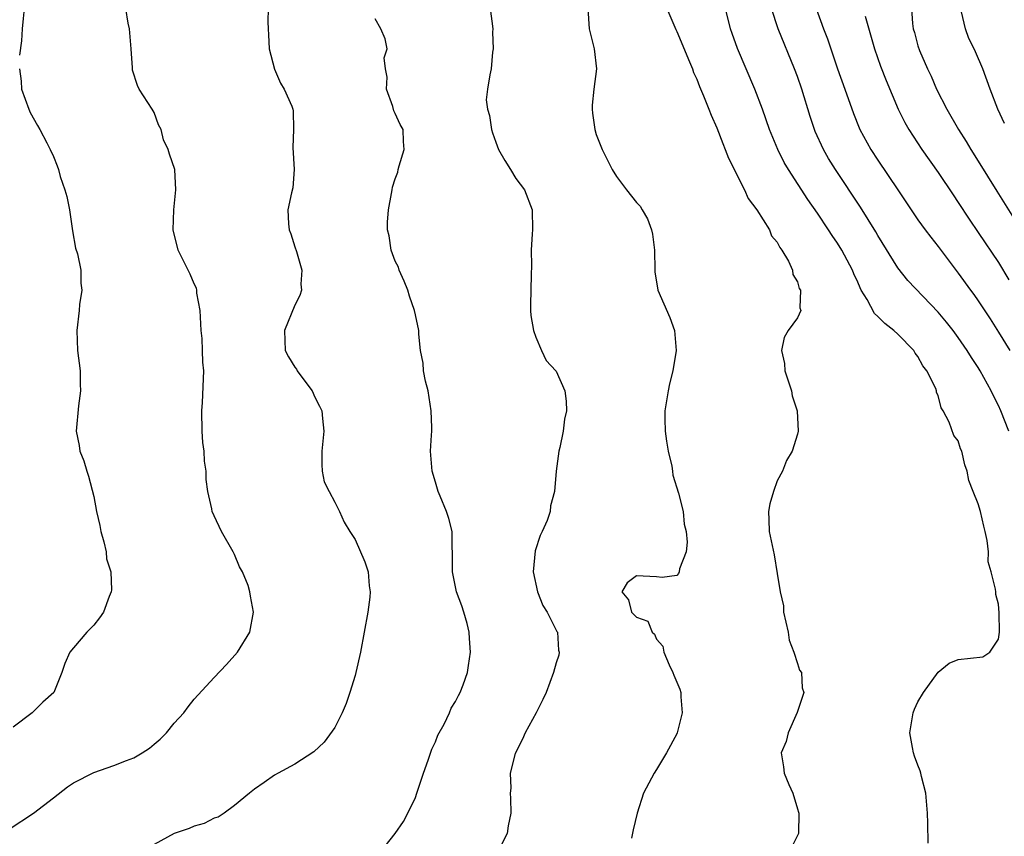
# Model space of a CAD drawing. Units: inches. Extents: x 2544000 to 2547000, y 1539000 to 1542000.
# Drawn here: x 2544152 to 2544250, y 1539793 to 1539874 of the extents above; entities that cross this region are included whole.
import ezdxf

# ---------------------------------------------------------------- set-up
doc = ezdxf.new("R2010")
doc.units = ezdxf.units.IN
doc.header["$MEASUREMENT"] = 0
doc.layers.add('LD25441539_2ft', color=43, linetype='Continuous')

msp = doc.modelspace()

# ---------------------------------------------------------------- linework, layer by layer
at = {"layer": 'LD25441539_2ft'}
for points, elevation in [([(2544151.554, 1539885), (2544151.655, 1539883.655), (2544151.732, 1539883), (2544151.911, 1539881), (2544152.044, 1539880.044), (2544152.142, 1539879), (2544152.212, 1539877), (2544152.13, 1539876.13), (2544152.073, 1539875), (2544151.992, 1539874.008), (2544151.879, 1539873), (2544151.803, 1539871.803), (2544151.634, 1539870.366)], 8514), ([(2544150.596, 1539793.404), (2544153, 1539795.017), (2544155, 1539796.525), (2544156.378, 1539797.622), (2544157, 1539798.029), (2544159, 1539799.065), (2544161, 1539799.74), (2544162.25, 1539800.25), (2544163, 1539800.509), (2544163.826, 1539801), (2544164.535, 1539801.465), (2544165, 1539801.871), (2544165.628, 1539802.372), (2544166.234, 1539803), (2544167, 1539803.952), (2544167.96, 1539805), (2544168.404, 1539805.596), (2544169, 1539806.333), (2544171, 1539808.496), (2544172.215, 1539809.785), (2544173.313, 1539811), (2544174.536, 1539813), (2544174.893, 1539815), (2544174.591, 1539816.59), (2544174.545, 1539817), (2544174.368, 1539817.632), (2544173.812, 1539819), (2544173.488, 1539819.488), (2544173, 1539820.71), (2544172.867, 1539821), (2544171.698, 1539823), (2544171, 1539824.577), (2544170.77, 1539825), (2544170.736, 1539825.265), (2544170.345, 1539827), (2544170.18, 1539828.18), (2544170.182, 1539829), (2544170.017, 1539830.017), (2544169.978, 1539831), (2544169.873, 1539831.873), (2544169.796, 1539833), (2544169.759, 1539835), (2544169.829, 1539835.83), (2544169.942, 1539839), (2544169.86, 1539839.86), (2544169.838, 1539841), (2544169.788, 1539842.211), (2544169.697, 1539843), (2544169.581, 1539845), (2544169.275, 1539846.725), (2544169.261, 1539847), (2544169.216, 1539847.216), (2544169, 1539847.655), (2544168.599, 1539848.6), (2544167.401, 1539851), (2544166.919, 1539853), (2544166.965, 1539855), (2544167.173, 1539857), (2544167.056, 1539859), (2544166.531, 1539860.531), (2544166.395, 1539861), (2544165.946, 1539861.946), (2544165.698, 1539863), (2544165.462, 1539863.462), (2544165, 1539864.664), (2544164.823, 1539865), (2544163.514, 1539867), (2544163.362, 1539867.362), (2544162.87, 1539868.87), (2544162.87, 1539869.13), (2544162.735, 1539871), (2544162.554, 1539873), (2544162.44, 1539873.56), (2544162.187, 1539875)], 8516), ([(2544176.364, 1539875), (2544176.311, 1539873.689), (2544176.34, 1539873), (2544176.398, 1539872.398), (2544176.448, 1539871), (2544176.976, 1539868.976), (2544177.576, 1539867.577), (2544177.955, 1539867), (2544178.697, 1539865.303), (2544178.821, 1539865), (2544178.853, 1539864.853), (2544178.885, 1539863), (2544178.813, 1539861.187), (2544178.928, 1539859), (2544178.818, 1539857.183), (2544178.671, 1539856.671), (2544178.322, 1539855), (2544178.384, 1539853.616), (2544178.444, 1539853), (2544178.602, 1539852.602), (2544179, 1539851.313), (2544179.162, 1539850.838), (2544179.703, 1539849), (2544179.62, 1539847.62), (2544179.674, 1539847), (2544179.517, 1539846.483), (2544179, 1539845.503), (2544177.985, 1539843), (2544178, 1539842), (2544178.049, 1539841), (2544178.388, 1539840.388), (2544179, 1539839.356), (2544179.166, 1539839.166), (2544179.25, 1539839), (2544179.896, 1539838.105), (2544180.726, 1539837), (2544181, 1539836.378), (2544181.472, 1539835.472), (2544181.679, 1539835), (2544181.747, 1539834.253), (2544181.906, 1539833), (2544181.697, 1539831), (2544181.683, 1539829.683), (2544181.726, 1539829), (2544181.938, 1539827.939), (2544182.408, 1539827), (2544183, 1539825.925), (2544183.446, 1539825), (2544183.93, 1539823.931), (2544184.491, 1539823), (2544185, 1539822.203), (2544185.987, 1539819.987), (2544186.303, 1539819), (2544186.391, 1539817.609), (2544186.501, 1539817), (2544186.468, 1539816.468), (2544186.255, 1539815), (2544185.895, 1539813), (2544185.53, 1539811), (2544185.08, 1539809), (2544185, 1539808.711), (2544184.475, 1539807), (2544184.103, 1539805.897), (2544183.727, 1539805), (2544183, 1539803.533), (2544181.93, 1539802.07), (2544180.892, 1539801.108), (2544179, 1539799.871), (2544177.352, 1539799), (2544177, 1539798.799), (2544175.957, 1539798.043), (2544175, 1539797.398), (2544174.492, 1539797), (2544173, 1539795.756), (2544171.963, 1539795), (2544171.376, 1539794.624), (2544171, 1539794.5), (2544170.004, 1539793.996), (2544169, 1539793.717), (2544168.507, 1539793.493), (2544167, 1539792.97), (2544165, 1539791.898)], 8518), ([(2544198.434, 1539875), (2544198.695, 1539873), (2544198.671, 1539872.671), (2544198.748, 1539871), (2544198.666, 1539870.666), (2544198.547, 1539869), (2544198.408, 1539868.409), (2544198.165, 1539867), (2544198.058, 1539865.942), (2544198.165, 1539865), (2544198.385, 1539864.385), (2544198.557, 1539863), (2544198.661, 1539862.661), (2544199, 1539861.712), (2544199.286, 1539861), (2544199.887, 1539859.887), (2544200.462, 1539859), (2544201, 1539858.123), (2544201.849, 1539857), (2544202.613, 1539855), (2544202.652, 1539853), (2544202.607, 1539852.607), (2544202.532, 1539851), (2544202.542, 1539849.458), (2544202.529, 1539848.529), (2544202.437, 1539845.563), (2544202.441, 1539845), (2544202.482, 1539844.482), (2544202.741, 1539843), (2544203, 1539842.328), (2544203.563, 1539841), (2544204.015, 1539840.015), (2544204.963, 1539839), (2544205, 1539838.939), (2544205.876, 1539837), (2544205.985, 1539835.985), (2544206.026, 1539835), (2544205.834, 1539834.166), (2544205.689, 1539833), (2544205.369, 1539831.369), (2544205.277, 1539831), (2544205.006, 1539829), (2544204.826, 1539827), (2544204.44, 1539825.56), (2544204.4, 1539825), (2544204.106, 1539824.106), (2544203.617, 1539823), (2544203.4, 1539822.6), (2544202.922, 1539821.078), (2544202.716, 1539819), (2544203.143, 1539817), (2544203.665, 1539815.665), (2544204.125, 1539815), (2544205.074, 1539813.074), (2544205.126, 1539813), (2544205.23, 1539811.23), (2544205.309, 1539811), (2544205.269, 1539810.731), (2544205, 1539809.964), (2544204.736, 1539809), (2544203.998, 1539807), (2544203.688, 1539806.312), (2544203.011, 1539805), (2544201.925, 1539803), (2544201.651, 1539802.349), (2544200.929, 1539800.929), (2544200.432, 1539799), (2544200.494, 1539797.506), (2544200.434, 1539797), (2544200.473, 1539796.473), (2544200.498, 1539795), (2544200.248, 1539793.753), (2544200.133, 1539793), (2544199.23, 1539791.23)], 8522), ([(2544208.166, 1539875), (2544208.302, 1539873), (2544208.779, 1539871), (2544209.005, 1539869), (2544208.742, 1539867), (2544208.583, 1539865.417), (2544208.578, 1539865), (2544208.615, 1539864.615), (2544208.837, 1539863), (2544209, 1539862.489), (2544209.572, 1539861), (2544210.062, 1539860.062), (2544210.565, 1539859), (2544211, 1539858.325), (2544212.01, 1539857), (2544213, 1539855.735), (2544213.377, 1539855.377), (2544213.568, 1539855), (2544214.098, 1539854.098), (2544214.506, 1539853), (2544214.584, 1539852.584), (2544214.804, 1539851), (2544214.815, 1539849), (2544214.832, 1539848.832), (2544215.128, 1539847), (2544216.302, 1539844.303), (2544216.783, 1539843), (2544216.94, 1539841), (2544216.614, 1539839), (2544216.29, 1539837.71), (2544216.134, 1539837), (2544215.991, 1539835.991), (2544215.809, 1539835), (2544215.809, 1539834.19), (2544215.843, 1539833), (2544215.979, 1539831.979), (2544216.143, 1539831), (2544216.503, 1539829.497), (2544216.577, 1539829), (2544216.603, 1539828.603), (2544217.166, 1539826.835), (2544217.626, 1539825), (2544217.749, 1539823.749), (2544217.948, 1539823), (2544218.036, 1539821.964), (2544217.938, 1539821), (2544217.29, 1539819.29), (2544217.229, 1539819), (2544217.162, 1539818.838), (2544217, 1539818.646), (2544215.564, 1539818.436), (2544215, 1539818.511), (2544213, 1539818.602), (2544212.082, 1539817.919), (2544211.547, 1539817), (2544212.217, 1539816.217), (2544212.51, 1539815), (2544213, 1539814.488), (2544214.114, 1539814.114), (2544214.573, 1539813), (2544214.796, 1539812.796), (2544215, 1539812.309), (2544215.618, 1539811.618), (2544215.707, 1539811), (2544216.247, 1539809.753), (2544216.626, 1539809), (2544216.721, 1539808.721), (2544217.324, 1539807.324), (2544217.401, 1539807), (2544217.411, 1539806.589), (2544217.529, 1539805), (2544217.044, 1539803), (2544217, 1539802.895), (2544215.997, 1539801), (2544215, 1539799.354), (2544214.757, 1539799), (2544213.711, 1539797), (2544213.065, 1539795), (2544212.661, 1539793.339), (2544212.512, 1539792.512)], 8524), ([(2544216, 1539875), (2544216.911, 1539872.911), (2544217, 1539872.738), (2544218.279, 1539869.721), (2544218.558, 1539869), (2544218.666, 1539868.666), (2544219, 1539867.982), (2544219.269, 1539867.269), (2544219.672, 1539866.328), (2544220.207, 1539865), (2544220.423, 1539864.423), (2544221, 1539863.142), (2544221.576, 1539861.576), (2544221.823, 1539861), (2544222.137, 1539860.137), (2544223.757, 1539857), (2544224.12, 1539856.121), (2544224.98, 1539855), (2544226.225, 1539853), (2544226.416, 1539852.416), (2544227, 1539851.785), (2544227.249, 1539851.249), (2544227.458, 1539851), (2544228.11, 1539849.89), (2544228.504, 1539849), (2544228.561, 1539848.561), (2544229, 1539847.829), (2544229.182, 1539847.183), (2544229.297, 1539847), (2544229.247, 1539845.247), (2544229.334, 1539845), (2544229, 1539844.244), (2544228.102, 1539843), (2544227.694, 1539842.306), (2544227.423, 1539841), (2544227.72, 1539839.72), (2544227.755, 1539839), (2544228.402, 1539837), (2544228.486, 1539836.486), (2544228.992, 1539835), (2544229.081, 1539833), (2544229, 1539832.676), (2544228.498, 1539831), (2544227.934, 1539830.066), (2544227.525, 1539829), (2544227, 1539828.035), (2544226.619, 1539827), (2544226.249, 1539825.752), (2544226.139, 1539825), (2544226.175, 1539824.175), (2544226.201, 1539823), (2544226.695, 1539820.695), (2544227, 1539818.828), (2544227.274, 1539817), (2544227.627, 1539815.627), (2544227.638, 1539815), (2544228.076, 1539813), (2544228.194, 1539812.194), (2544228.653, 1539811), (2544229, 1539809.874), (2544229.22, 1539809.22), (2544229.4, 1539809), (2544229.48, 1539807.48), (2544229.66, 1539807), (2544228.981, 1539805.019), (2544228.097, 1539803), (2544227.879, 1539802.121), (2544227.393, 1539801), (2544227.621, 1539799.621), (2544227.693, 1539799), (2544228.15, 1539797.851), (2544228.544, 1539797), (2544229, 1539795.422), (2544229.118, 1539795.118), (2544229.146, 1539795), (2544229.13, 1539793), (2544228.119, 1539791)], 8526), ([(2544242.009, 1539792.009), (2544241.984, 1539794.015), (2544241.948, 1539795), (2544241.787, 1539797), (2544241.36, 1539798.64), (2544241.29, 1539799), (2544241.228, 1539799.228), (2544241, 1539799.765), (2544240.662, 1539800.662), (2544240.549, 1539801), (2544240.47, 1539801.53), (2544240.184, 1539803), (2544240.521, 1539805), (2544240.652, 1539805.348), (2544241, 1539806.062), (2544241.539, 1539807), (2544243, 1539809.025), (2544244.088, 1539809.912), (2544245, 1539810.271), (2544247.458, 1539810.542), (2544248.162, 1539811), (2544249, 1539812.295), (2544249.104, 1539813), (2544249.082, 1539814.919), (2544249, 1539815.801), (2544248.753, 1539816.753), (2544248.73, 1539817), (2544248.725, 1539817.274), (2544248.284, 1539819), (2544247.991, 1539819.991), (2544248.004, 1539821), (2544247.894, 1539822.106), (2544247.695, 1539823), (2544247.538, 1539823.538), (2544247.215, 1539825), (2544247, 1539825.768), (2544246.479, 1539827), (2544246.069, 1539828.069), (2544245.905, 1539829), (2544245.656, 1539829.656), (2544245.36, 1539831), (2544245.242, 1539831.242), (2544245, 1539832.012), (2544244.571, 1539832.571), (2544244.111, 1539833.889), (2544243.515, 1539835), (2544243.302, 1539835.302), (2544243, 1539836.539), (2544242.836, 1539836.835), (2544242.84, 1539837), (2544242.768, 1539837.232), (2544241.881, 1539839), (2544241.485, 1539839.485), (2544241, 1539840.406), (2544240.732, 1539840.731), (2544240.602, 1539841), (2544239, 1539842.632), (2544238.611, 1539843), (2544237.689, 1539843.689), (2544237, 1539844.396), (2544236.68, 1539844.68), (2544235.935, 1539846.065), (2544235.362, 1539847), (2544235.236, 1539847.236), (2544235, 1539847.812), (2544234.633, 1539848.633), (2544234.493, 1539849), (2544233.429, 1539851), (2544233, 1539851.675), (2544232.448, 1539852.448), (2544232.111, 1539853), (2544231, 1539854.652), (2544230.036, 1539856.036), (2544228.109, 1539859), (2544227.698, 1539859.698), (2544227.053, 1539861), (2544226.224, 1539863), (2544225.52, 1539865), (2544224.783, 1539867), (2544223.054, 1539871.054), (2544222.516, 1539872.516), (2544222.353, 1539873), (2544221.848, 1539875)], 8528), ([(2544250.046, 1539833), (2544249.247, 1539835), (2544249, 1539835.537), (2544248.502, 1539836.501), (2544248.282, 1539837), (2544247.188, 1539839), (2544247, 1539839.31), (2544246.32, 1539840.32), (2544245.906, 1539841), (2544245, 1539842.317), (2544244.492, 1539843), (2544243.837, 1539843.836), (2544243, 1539844.834), (2544239.984, 1539847.984), (2544239, 1539849.238), (2544237, 1539852.434), (2544236.794, 1539852.793), (2544235.266, 1539855.266), (2544232.797, 1539859), (2544232.114, 1539860.115), (2544231.6, 1539861), (2544230.782, 1539862.782), (2544230.695, 1539863), (2544230.283, 1539864.284), (2544229.438, 1539867), (2544229, 1539868.265), (2544228.73, 1539869), (2544227.078, 1539873), (2544226.434, 1539875)], 8530), ([(2544230.867, 1539875), (2544231.598, 1539873), (2544231.995, 1539871.995), (2544233.006, 1539869), (2544233.729, 1539867), (2544234.569, 1539864.569), (2544235.138, 1539863.138), (2544235.201, 1539863), (2544236.312, 1539861), (2544237, 1539859.949), (2544239, 1539857), (2544241, 1539853.998), (2544241.709, 1539853), (2544242.265, 1539852.265), (2544243, 1539851.336), (2544245, 1539848.685), (2544246.226, 1539847), (2544246.565, 1539846.564), (2544247, 1539845.938), (2544248.165, 1539844.165), (2544249, 1539842.838), (2544250.127, 1539841)], 8532), ([(2544240.355, 1539875), (2544240.466, 1539873.534), (2544240.531, 1539873), (2544240.645, 1539872.644), (2544241, 1539871.319), (2544241.163, 1539870.837), (2544241.959, 1539869), (2544242.297, 1539868.297), (2544242.842, 1539867), (2544243.864, 1539865), (2544245.038, 1539863), (2544245.794, 1539861.794), (2544246.257, 1539861), (2544247, 1539859.824), (2544248.839, 1539856.84), (2544251, 1539853.398)], 8536), ([(2544249.591, 1539863.591), (2544248.95, 1539865), (2544248.182, 1539867), (2544247.466, 1539869), (2544246.707, 1539870.707), (2544246.591, 1539871), (2544246.044, 1539872.044), (2544245.711, 1539873), (2544245.326, 1539874.674)], 8538), ([(2544187, 1539790.482), (2544189, 1539793), (2544189.809, 1539794.191), (2544190.265, 1539795), (2544191, 1539796.57), (2544191.16, 1539797), (2544191.794, 1539799), (2544192.287, 1539800.287), (2544192.631, 1539801.37), (2544193, 1539802.103), (2544193.24, 1539802.76), (2544193.855, 1539803.855), (2544194.405, 1539805), (2544194.568, 1539805.433), (2544195, 1539806.109), (2544195.279, 1539806.721), (2544195.461, 1539807), (2544195.754, 1539807.754), (2544196.172, 1539809), (2544196.294, 1539809.706), (2544196.489, 1539811), (2544196.369, 1539812.369), (2544196.357, 1539813), (2544196.141, 1539813.859), (2544195.813, 1539815), (2544195.612, 1539815.612), (2544195.106, 1539817), (2544194.685, 1539819), (2544194.696, 1539820.696), (2544194.686, 1539821), (2544194.652, 1539821.349), (2544194.664, 1539823), (2544194.319, 1539824.319), (2544194.109, 1539825), (2544193.476, 1539826.523), (2544193.264, 1539827), (2544193, 1539827.933), (2544192.669, 1539829), (2544192.52, 1539831), (2544192.588, 1539832.588), (2544192.632, 1539833), (2544192.649, 1539833.351), (2544192.581, 1539835), (2544192.26, 1539837), (2544192.024, 1539837.976), (2544191.824, 1539839), (2544191.759, 1539839.759), (2544191.518, 1539841), (2544191.36, 1539842.64), (2544191.348, 1539843), (2544191, 1539844.57), (2544190.926, 1539845), (2544190.404, 1539846.404), (2544190.244, 1539847), (2544189.895, 1539847.895), (2544189.378, 1539849), (2544189.31, 1539849.311), (2544189, 1539849.903), (2544188.593, 1539851), (2544188.401, 1539852.4), (2544188.237, 1539853), (2544188.219, 1539853.782), (2544188.332, 1539855), (2544188.632, 1539856.632), (2544188.684, 1539857), (2544188.741, 1539857.259), (2544189, 1539858.067), (2544189.242, 1539858.758), (2544189.276, 1539859), (2544189.381, 1539859.381), (2544189.891, 1539861), (2544189.807, 1539861.807), (2544189.776, 1539863), (2544189.497, 1539863.497), (2544189, 1539864.586), (2544188.853, 1539864.853), (2544188.742, 1539865.258), (2544188.143, 1539867), (2544188.201, 1539868.201), (2544188.035, 1539869), (2544187.887, 1539870.113), (2544188.183, 1539871), (2544188.003, 1539872.003), (2544187.562, 1539873), (2544187, 1539873.985)], 8520), ([(2544235.751, 1539874.249), (2544236.681, 1539871), (2544237.284, 1539869.285), (2544237.842, 1539867.842), (2544239.036, 1539865), (2544239.692, 1539863.692), (2544240.09, 1539863), (2544241.395, 1539861), (2544243, 1539858.7), (2544244.484, 1539856.484), (2544245, 1539855.739), (2544246.083, 1539854.083), (2544247, 1539852.751), (2544249, 1539849.75), (2544250.024, 1539848.023)], 8534), ([(2544151.624, 1539869), (2544151.78, 1539867.78), (2544151.829, 1539867), (2544152.544, 1539865), (2544152.687, 1539864.687), (2544153.394, 1539863.394), (2544153.626, 1539863), (2544154.348, 1539861.652), (2544154.679, 1539861), (2544155, 1539860.299), (2544155.374, 1539859.374), (2544155.494, 1539859), (2544155.679, 1539858.321), (2544156.12, 1539857), (2544156.323, 1539856.323), (2544156.584, 1539855), (2544156.904, 1539852.904), (2544157.2, 1539851.2), (2544157.388, 1539850.612), (2544157.704, 1539849), (2544157.707, 1539847.708), (2544157.835, 1539847), (2544157.595, 1539845.594), (2544157.543, 1539845), (2544157.313, 1539843), (2544157.402, 1539841), (2544157.65, 1539839), (2544157.664, 1539837.665), (2544157.701, 1539837), (2544157.496, 1539835.496), (2544157.268, 1539833), (2544157.567, 1539831.567), (2544157.635, 1539831), (2544158.031, 1539830.031), (2544158.301, 1539829), (2544158.499, 1539828.499), (2544159, 1539826.477), (2544159.293, 1539825), (2544159.594, 1539823.594), (2544159.703, 1539823), (2544160.017, 1539821.983), (2544160.227, 1539821), (2544160.287, 1539820.287), (2544160.717, 1539819), (2544160.786, 1539817.214), (2544160.747, 1539817), (2544160.537, 1539816.537), (2544159.973, 1539815), (2544159.584, 1539814.416), (2544159, 1539813.707), (2544158.326, 1539813), (2544157, 1539811.449), (2544156.642, 1539811), (2544156.127, 1539809.873), (2544155.825, 1539809), (2544155.02, 1539807), (2544153.946, 1539806.054), (2544152.885, 1539805), (2544151, 1539803.573)], 8514)]:
    msp.add_lwpolyline(points, dxfattribs=dict(at, elevation=elevation))

doc.saveas('drawing.dxf')
